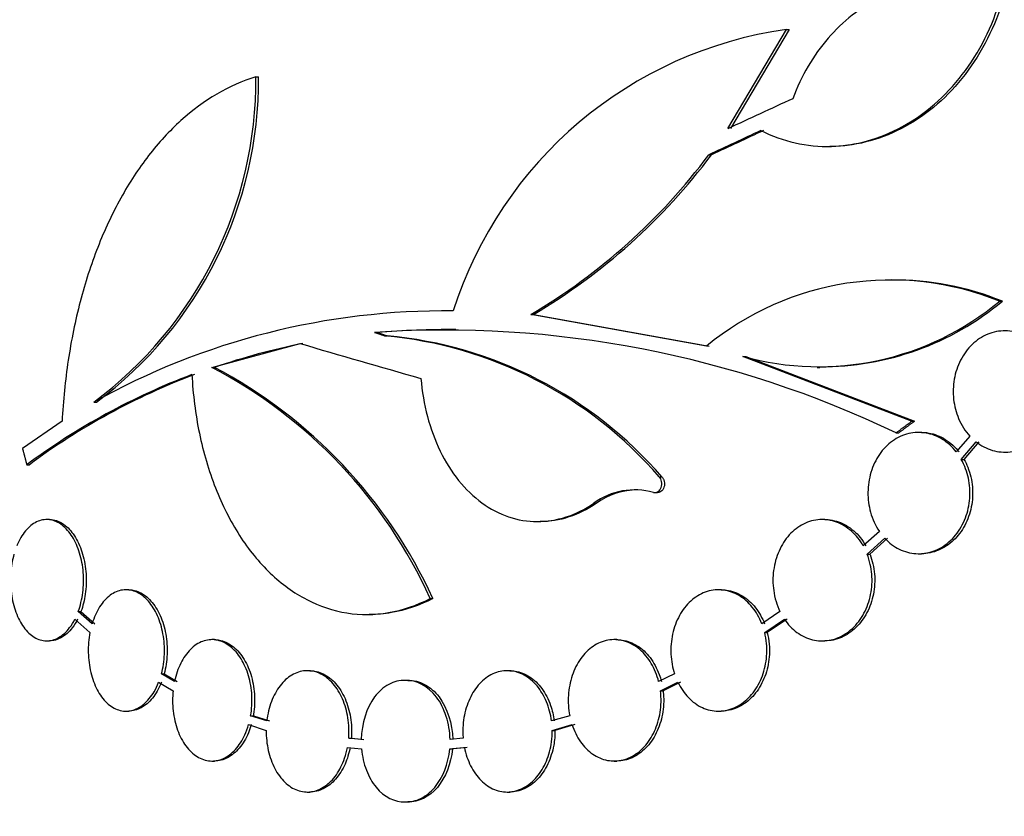
# Model space of a CAD drawing. Units: millimetres. Extents: x 0 to 879, y 0 to 1244.
# Drawn here: x 182 to 195, y 734 to 744 of the extents above; entities that cross this region are included whole.
import ezdxf
from ezdxf import colors
from ezdxf.entities.mleader import LeaderData, LeaderLine
from ezdxf.math import Vec2, Vec3

# ---------------------------------------------------------------- set-up
doc = ezdxf.new("R2010")
doc.units = ezdxf.units.MM
doc.layers.add('DV5_Défaut', color=7, linetype='Continuous')
doc.layers.add('Défaut', color=7, linetype='Continuous')

# ---------------------------------------------------------------- blocks, each defined once
blk = doc.blocks.new('_DOT')
at = {"color": 0}
blk.add_line((0, 0), (-1, 0), dxfattribs=at)
at = {"color": 0, "const_width": 0.333}
blk.add_lwpolyline([(-0.1665, 0, 1), (0.1665, 0, 1)], format="xyb", close=True, dxfattribs=at)
blk = doc.blocks.new('SE4')
at = {"layer": 'DV5_Défaut', "color": 7, "linetype": 'Continuous'}
for p, q in [((191.334, 742.788), (192.105, 744.096)), ((192.14, 744.096), (191.369, 742.788)), ((192.105, 744.096), (192.14, 744.096)), ((185.11, 743.472), (185.145, 743.472)), ((192.642, 742.553), (192.679, 742.553)), ((191.082, 742.443), (191.118, 742.443)), ((193.491, 740.792), (193.454, 740.792)), ((194.916, 740.513), (194.952, 740.513)), ((188.735, 740.339), (188.771, 740.339)), ((191.051, 739.922), (188.735, 740.339)), ((188.771, 740.339), (191.086, 739.922)), ((186.672, 740.102), (186.708, 740.102)), ((186.805, 740.056), (186.84, 740.056)), ((184.527, 739.641), (185.692, 739.955)), ((191.532, 739.784), (191.568, 739.784)), ((193.756, 738.93), (191.532, 739.784)), ((191.568, 739.784), (193.792, 738.93)), ((184.527, 739.641), (184.563, 739.641)), ((192.512, 739.639), (192.547, 739.639)), ((182.971, 739.182), (183.007, 739.182)), ((182.554, 738.93), (182.032, 738.57)), ((193.756, 738.93), (193.792, 738.93)), ((193.549, 738.776), (193.585, 738.776)), ((193.884, 738.784), (193.848, 738.784)), ((194.523, 738.735), (194.345, 738.526)), ((194.41, 738.428), (194.607, 738.658)), ((194.643, 738.658), (194.446, 738.428)), ((182.088, 738.357), (182.124, 738.357)), ((194.41, 738.428), (194.446, 738.428)), ((190.429, 738.196), (190.464, 738.196)), ((190.371, 737.99), (190.407, 737.99)), ((189.565, 737.851), (189.6, 737.851)), ((182.386, 737.635), (182.35, 737.635)), ((188.824, 737.607), (188.858, 737.607)), ((192.612, 737.635), (192.576, 737.635)), ((193.33, 737.478), (193.118, 737.287)), ((193.17, 737.179), (193.401, 737.388)), ((193.437, 737.388), (193.205, 737.179)), ((193.847, 737.184), (193.884, 737.184)), ((193.17, 737.179), (193.205, 737.179)), ((183.432, 736.709), (183.397, 736.709)), ((191.245, 736.709), (191.209, 736.709)), ((187.408, 736.593), (187.443, 736.593)), ((182.767, 736.423), (182.803, 736.423)), ((182.949, 736.261), (182.767, 736.423)), ((182.803, 736.423), (182.985, 736.261)), ((192.019, 736.423), (191.781, 736.261)), ((182.723, 736.321), (182.921, 736.145)), ((186.572, 736.383), (186.606, 736.383)), ((191.818, 736.145), (192.078, 736.321)), ((192.113, 736.321), (191.853, 736.145)), ((191.818, 736.145), (191.853, 736.145)), ((182.35, 736.035), (182.386, 736.035)), ((184.565, 736.051), (184.53, 736.051)), ((189.87, 736.051), (189.835, 736.051)), ((192.576, 736.035), (192.612, 736.035)), ((185.822, 735.642), (185.786, 735.642)), ((188.458, 735.642), (188.423, 735.642)), ((183.864, 735.599), (183.899, 735.599)), ((184.036, 735.499), (183.864, 735.599)), ((183.899, 735.599), (184.072, 735.499)), ((187.096, 735.513), (187.061, 735.513)), ((187.133, 735.513), (187.097, 735.513)), ((190.629, 735.599), (190.42, 735.499)), ((183.827, 735.489), (184.017, 735.378)), ((190.443, 735.378), (190.674, 735.489)), ((190.443, 735.378), (190.479, 735.378)), ((190.709, 735.489), (190.479, 735.378)), ((183.397, 735.109), (183.432, 735.109)), ((191.209, 735.109), (191.245, 735.109)), ((185.04, 735.049), (185.076, 735.049)), ((185.253, 734.979), (185.04, 735.049)), ((185.076, 735.049), (185.289, 734.979)), ((189.247, 735.049), (189.008, 734.979)), ((185.013, 734.931), (185.245, 734.855)), ((189.017, 734.855), (189.278, 734.931)), ((189.017, 734.855), (189.052, 734.855)), ((189.313, 734.931), (189.052, 734.855)), ((186.333, 734.753), (186.369, 734.753)), ((186.499, 734.735), (186.333, 734.753)), ((186.369, 734.753), (186.534, 734.735)), ((187.842, 734.753), (187.67, 734.735)), ((186.317, 734.63), (186.503, 734.611)), ((187.665, 734.611), (187.859, 734.63)), ((187.665, 734.611), (187.7, 734.611)), ((187.894, 734.63), (187.7, 734.611)), ((184.53, 734.451), (184.565, 734.451)), ((189.835, 734.451), (189.87, 734.451)), ((185.786, 734.042), (185.822, 734.042)), ((188.423, 734.042), (188.458, 734.042)), ((187.061, 733.913), (187.096, 733.913)), ((187.097, 733.913), (187.133, 733.913))]:
    blk.add_line(p, q, dxfattribs=at)
for centre, radius, start, end in [((192.866, 738.738), 5.412, 98.0852, 162.2885), ((179.819, 743.431), 5.291, 306.5635, 0.4398), ((179.854, 743.431), 5.291, 306.5681, 0.4399), ((184.636, 747.27), 8.053, 300.6017, 323.1754), ((184.67, 747.272), 8.055, 300.602, 323.1705), ((193.479, 736.978), 3.815, 67.8656, 129.5168), ((193.515, 736.977), 3.816, 67.8689, 90.3804), ((192.529, 743.38), 3.731, 254.5074, 309.7884), ((192.565, 743.379), 3.73, 269.7285, 309.7964), ((187.594, 730.904), 9.481, 89.2976, 119.1852), ((187.593, 726.374), 13.759, 64.346, 93.8341), ((187.704, 726.768), 13.371, 89.8205, 94.2738), ((186.314, 734.641), 5.438, 40.8261, 84.8224), ((186.347, 734.637), 5.442, 40.8443, 84.8065), ((187.556, 730.881), 9.257, 101.3906, 108.8644), ((187.438, 731.147), 8.978, 110.6914, 126.576), ((187.472, 731.151), 8.975, 110.6927, 126.5817), ((181.545, 733.936), 6.437, 24.3824, 62.399), ((181.5, 733.86), 6.542, 24.6988, 62.0808), ((190.107, 737.096), 0.93, 74.7114, 125.71), ((190.143, 737.096), 0.93, 89.9937, 125.7069)]:
    blk.add_arc(centre, radius, start, end, dxfattribs=at)
for centre, major_axis, ratio, start_param, end_param in [((220.978, 740.632), (-47.988, -13.421), 0.243946, -0.997255, -0.974859), ((220.978, 740.405), (-47.988, -13.421), 0.243946, -0.986277, -0.968201), ((220.978, 740.405), (-47.939, -13.407), 0.243946, -0.986416, -0.968321), ((220.978, 739.586), (-48.09, 6.979), 0.139363, 0.767416, 0.814972)]:
    blk.add_ellipse(centre, major_axis=major_axis, ratio=ratio, start_param=start_param, end_param=end_param, dxfattribs=at)
for points, knots in [([(194.932, 744.513), (194.801, 744.572), (194.668, 744.615), (194.399, 744.674), (194.261, 744.689), (193.987, 744.688), (193.852, 744.672), (193.586, 744.61), (193.455, 744.564), (193.204, 744.444), (193.084, 744.37), (192.858, 744.194), (192.751, 744.092), (192.557, 743.868), (192.469, 743.745), (192.314, 743.478), (192.245, 743.334), (192.189, 743.183)], [0, 0, 0, 0, 0.125, 0.125, 0.25, 0.25, 0.375, 0.375, 0.5, 0.5, 0.625, 0.625, 0.75, 0.75, 0.875, 0.875, 1, 1, 1, 1]), ([(191.768, 742.763), (191.915, 742.689), (192.066, 742.635), (192.376, 742.565), (192.537, 742.549), (192.857, 742.559), (193.015, 742.583), (193.33, 742.67), (193.486, 742.734), (193.928, 742.976), (194.201, 743.212), (194.535, 743.645), (194.636, 743.805), (194.807, 744.145), (194.877, 744.324), (194.932, 744.513)], [0, 0, 0, 0, 0.125, 0.125, 0.25, 0.25, 0.375, 0.375, 0.5, 0.5, 0.75, 0.75, 0.875, 0.875, 1, 1, 1, 1]), ([(194.968, 744.513), (194.913, 744.324), (194.843, 744.146), (194.673, 743.808), (194.573, 743.648), (194.349, 743.357), (194.227, 743.227), (193.961, 742.996), (193.818, 742.896), (193.375, 742.654), (193.053, 742.564), (192.715, 742.554), (192.695, 742.553), (192.676, 742.553)], [0, 0, 0, 0, 0.163302, 0.163302, 0.326605, 0.326605, 0.489907, 0.489907, 0.653209, 0.653209, 0.979814, 0.979814, 1, 1, 1, 1]), ([(185.11, 743.472), (184.753, 743.36), (184.424, 743.167), (183.969, 742.758), (183.826, 742.603), (183.562, 742.262), (183.44, 742.075), (183.215, 741.668), (183.113, 741.45), (182.935, 740.995), (182.858, 740.756), (182.727, 740.257), (182.674, 739.997), (182.595, 739.471), (182.568, 739.203), (182.554, 738.93)], [0, 0, 0, 0, 0.25, 0.25, 0.375, 0.375, 0.5, 0.5, 0.625, 0.625, 0.75, 0.75, 0.875, 0.875, 1, 1, 1, 1]), ([(195.429, 739.939), (195.368, 739.997), (195.297, 740.044), (195.223, 740.075), (195.149, 740.106), (195.07, 740.122), (194.992, 740.123), (194.913, 740.123), (194.833, 740.108), (194.759, 740.077), (194.685, 740.047), (194.615, 740), (194.554, 739.942), (194.494, 739.884), (194.441, 739.814), (194.401, 739.735), (194.362, 739.658), (194.333, 739.572), (194.318, 739.484), (194.303, 739.398), (194.3, 739.307), (194.31, 739.219), (194.319, 739.132), (194.342, 739.046), (194.375, 738.967), (194.411, 738.88), (194.462, 738.8), (194.523, 738.735)], [0, 0, 0, 0, 0.112032, 0.112032, 0.112032, 0.223984, 0.223984, 0.223984, 0.337026, 0.337026, 0.337026, 0.449772, 0.449772, 0.449772, 0.56074, 0.56074, 0.56074, 0.669377, 0.669377, 0.669377, 0.776113, 0.776113, 0.776113, 0.88201, 0.88201, 0.88201, 1, 1, 1, 1]), ([(194.607, 738.658), (194.671, 738.607), (194.745, 738.569), (194.82, 738.547), (194.896, 738.525), (194.976, 738.518), (195.053, 738.526), (195.132, 738.535), (195.21, 738.56), (195.282, 738.599), (195.354, 738.638), (195.422, 738.692), (195.478, 738.758), (195.534, 738.822), (195.581, 738.899), (195.615, 738.982), (195.648, 739.063), (195.67, 739.152), (195.678, 739.241), (195.686, 739.328), (195.681, 739.418), (195.664, 739.504), (195.646, 739.588), (195.617, 739.671), (195.577, 739.744), (195.556, 739.783), (195.533, 739.819), (195.507, 739.852)], [0, 0, 0, 0, 0.119789, 0.119789, 0.119789, 0.239491, 0.239491, 0.239491, 0.360415, 0.360415, 0.360415, 0.481326, 0.481326, 0.481326, 0.600294, 0.600294, 0.600294, 0.716217, 0.716217, 0.716217, 0.829572, 0.829572, 0.829572, 0.942151, 0.942151, 0.942151, 1, 1, 1, 1]), ([(184.265, 739.546), (184.279, 739.281), (184.312, 739.023), (184.416, 738.522), (184.488, 738.277), (184.665, 737.826), (184.77, 737.616), (185.015, 737.236), (185.15, 737.069), (185.448, 736.785), (185.611, 736.667), (185.948, 736.492), (186.126, 736.432), (186.491, 736.374), (186.675, 736.376), (187.044, 736.439), (187.229, 736.502), (187.408, 736.593)], [0, 0, 0, 0, 0.125, 0.125, 0.25, 0.25, 0.375, 0.375, 0.5, 0.5, 0.625, 0.625, 0.75, 0.75, 0.875, 0.875, 1, 1, 1, 1]), ([(187.286, 739.495), (187.3, 739.323), (187.328, 739.156), (187.413, 738.834), (187.47, 738.679), (187.608, 738.396), (187.69, 738.264), (187.876, 738.034), (187.978, 737.936), (188.2, 737.775), (188.319, 737.713), (188.563, 737.629), (188.692, 737.608), (189.074, 737.607), (189.332, 737.69), (189.565, 737.851)], [0, 0, 0, 0, 0.125, 0.125, 0.25, 0.25, 0.375, 0.375, 0.5, 0.5, 0.625, 0.625, 0.75, 0.75, 1, 1, 1, 1]), ([(194.345, 738.526), (194.293, 738.592), (194.23, 738.649), (194.163, 738.691), (194.095, 738.733), (194.021, 738.762), (193.946, 738.775), (193.87, 738.789), (193.792, 738.786), (193.717, 738.769), (193.642, 738.751), (193.569, 738.717), (193.503, 738.67), (193.439, 738.624), (193.379, 738.562), (193.331, 738.492), (193.284, 738.422), (193.246, 738.342), (193.22, 738.257), (193.195, 738.173), (193.181, 738.083), (193.18, 737.994), (193.179, 737.905), (193.191, 737.816), (193.214, 737.732), (193.239, 737.64), (193.279, 737.553), (193.33, 737.478)], [0, 0, 0, 0, 0.110955, 0.110955, 0.110955, 0.221829, 0.221829, 0.221829, 0.333846, 0.333846, 0.333846, 0.446161, 0.446161, 0.446161, 0.557508, 0.557508, 0.557508, 0.667194, 0.667194, 0.667194, 0.775277, 0.775277, 0.775277, 0.882381, 0.882381, 0.882381, 1, 1, 1, 1]), ([(193.884, 738.784), (193.907, 738.784), (193.93, 738.782), (193.953, 738.78), (194.029, 738.77), (194.105, 738.745), (194.174, 738.706), (194.244, 738.666), (194.309, 738.612), (194.364, 738.547), (194.37, 738.54), (194.375, 738.533), (194.381, 738.526)], [0, 0, 0, 0, 0.124057, 0.124057, 0.124057, 0.540155, 0.540155, 0.540155, 0.95626, 0.95626, 0.95626, 1, 1, 1, 1]), ([(193.401, 737.388), (193.457, 737.328), (193.523, 737.278), (193.593, 737.244), (193.662, 737.21), (193.738, 737.19), (193.813, 737.185), (193.889, 737.18), (193.967, 737.191), (194.04, 737.217), (194.114, 737.243), (194.185, 737.285), (194.248, 737.34), (194.31, 737.393), (194.365, 737.461), (194.409, 737.537), (194.451, 737.612), (194.484, 737.696), (194.503, 737.784), (194.522, 737.87), (194.529, 737.961), (194.522, 738.049), (194.516, 738.137), (194.498, 738.224), (194.468, 738.304), (194.452, 738.347), (194.432, 738.389), (194.41, 738.428)], [0, 0, 0, 0, 0.118176, 0.118176, 0.118176, 0.236273, 0.236273, 0.236273, 0.355533, 0.355533, 0.355533, 0.475421, 0.475421, 0.475421, 0.594496, 0.594496, 0.594496, 0.711528, 0.711528, 0.711528, 0.826284, 0.826284, 0.826284, 0.939741, 0.939741, 0.939741, 1, 1, 1, 1]), ([(194.446, 738.428), (194.465, 738.394), (194.482, 738.36), (194.496, 738.323), (194.529, 738.242), (194.55, 738.154), (194.557, 738.064), (194.565, 737.977), (194.56, 737.886), (194.543, 737.8), (194.525, 737.715), (194.496, 737.632), (194.456, 737.558), (194.417, 737.484), (194.366, 737.416), (194.308, 737.361), (194.249, 737.305), (194.182, 737.261), (194.111, 737.231), (194.039, 737.2), (193.962, 737.184), (193.886, 737.184), (193.885, 737.184), (193.885, 737.184), (193.884, 737.184)], [0, 0, 0, 0, 0.069131, 0.069131, 0.069131, 0.224554, 0.224554, 0.224554, 0.377338, 0.377338, 0.377338, 0.529327, 0.529327, 0.529327, 0.682714, 0.682714, 0.682714, 0.838932, 0.838932, 0.838932, 0.998009, 0.998009, 0.998009, 1, 1, 1, 1]), ([(190.353, 737.993), (190.363, 737.99), (190.373, 737.989), (190.383, 737.991), (190.393, 737.993), (190.403, 737.997), (190.412, 738.003), (190.421, 738.009), (190.429, 738.017), (190.436, 738.026), (190.443, 738.035), (190.449, 738.047), (190.453, 738.059), (190.458, 738.07), (190.46, 738.083), (190.461, 738.096), (190.462, 738.109), (190.461, 738.122), (190.459, 738.135), (190.456, 738.148), (190.452, 738.16), (190.447, 738.17), (190.442, 738.18), (190.436, 738.189), (190.429, 738.196)], [0, 0, 0, 0, 0.127807, 0.127807, 0.127807, 0.255617, 0.255617, 0.255617, 0.38334, 0.38334, 0.38334, 0.510612, 0.510612, 0.510612, 0.637284, 0.637284, 0.637284, 0.763482, 0.763482, 0.763482, 0.889552, 0.889552, 0.889552, 1, 1, 1, 1]), ([(190.464, 738.196), (190.467, 738.193), (190.469, 738.191), (190.471, 738.188), (190.478, 738.179), (190.484, 738.168), (190.488, 738.156), (190.493, 738.144), (190.495, 738.131), (190.497, 738.119), (190.498, 738.106), (190.497, 738.092), (190.495, 738.08), (190.492, 738.067), (190.488, 738.055), (190.483, 738.044), (190.477, 738.033), (190.471, 738.023), (190.463, 738.015), (190.455, 738.007), (190.446, 738.001), (190.436, 737.997), (190.427, 737.992), (190.417, 737.99), (190.407, 737.99)], [0, 0, 0, 0, 0.039916, 0.039916, 0.039916, 0.178111, 0.178111, 0.178111, 0.315653, 0.315653, 0.315653, 0.452667, 0.452667, 0.452667, 0.58952, 0.58952, 0.58952, 0.726653, 0.726653, 0.726653, 0.864374, 0.864374, 0.864374, 1, 1, 1, 1]), ([(189.6, 737.851), (189.485, 737.771), (189.362, 737.709), (189.112, 737.628), (188.986, 737.607), (188.858, 737.607)], [0, 0, 0, 0, 0.5014103, 0.5014103, 1, 1, 1, 1]), ([(182.767, 736.423), (182.795, 736.499), (182.815, 736.584), (182.827, 736.671), (182.838, 736.758), (182.84, 736.849), (182.833, 736.938), (182.826, 737.026), (182.81, 737.113), (182.785, 737.192), (182.761, 737.272), (182.728, 737.345), (182.689, 737.407), (182.65, 737.469), (182.605, 737.521), (182.556, 737.559), (182.506, 737.597), (182.453, 737.622), (182.399, 737.631), (182.345, 737.64), (182.289, 737.633), (182.237, 737.612), (182.184, 737.591), (182.133, 737.554), (182.088, 737.504), (182.043, 737.455), (182.002, 737.391), (181.97, 737.319), (181.965, 737.308), (181.96, 737.298), (181.956, 737.287)], [0, 0, 0, 0, 0.108197, 0.108197, 0.108197, 0.216412, 0.216412, 0.216412, 0.324388, 0.324388, 0.324388, 0.432546, 0.432546, 0.432546, 0.541375, 0.541375, 0.541375, 0.651189, 0.651189, 0.651189, 0.761972, 0.761972, 0.761972, 0.873272, 0.873272, 0.873272, 0.984279, 0.984279, 0.984279, 1, 1, 1, 1]), ([(182.386, 737.635), (182.403, 737.635), (182.421, 737.633), (182.437, 737.63), (182.492, 737.621), (182.546, 737.595), (182.596, 737.556), (182.645, 737.516), (182.692, 737.462), (182.731, 737.398), (182.769, 737.334), (182.802, 737.258), (182.825, 737.177), (182.849, 737.096), (182.864, 737.007), (182.87, 736.918), (182.876, 736.83), (182.872, 736.739), (182.86, 736.652), (182.848, 736.572), (182.829, 736.493), (182.803, 736.423)], [0, 0, 0, 0, 0.050642, 0.050642, 0.050642, 0.213326, 0.213326, 0.213326, 0.375323, 0.375323, 0.375323, 0.535905, 0.535905, 0.535905, 0.695009, 0.695009, 0.695009, 0.853096, 0.853096, 0.853096, 1, 1, 1, 1]), ([(193.118, 737.287), (193.076, 737.361), (193.023, 737.428), (192.963, 737.481), (192.903, 737.534), (192.836, 737.575), (192.765, 737.6), (192.695, 737.627), (192.619, 737.638), (192.546, 737.634), (192.472, 737.63), (192.398, 737.61), (192.33, 737.575), (192.262, 737.541), (192.197, 737.492), (192.143, 737.431), (192.088, 737.371), (192.042, 737.299), (192.007, 737.219), (191.972, 737.141), (191.948, 737.054), (191.936, 736.965), (191.924, 736.878), (191.924, 736.786), (191.937, 736.699), (191.95, 736.602), (191.979, 736.507), (192.019, 736.423)], [0, 0, 0, 0, 0.109954, 0.109954, 0.109954, 0.219842, 0.219842, 0.219842, 0.330693, 0.330693, 0.330693, 0.442115, 0.442115, 0.442115, 0.553181, 0.553181, 0.553181, 0.663254, 0.663254, 0.663254, 0.772192, 0.772192, 0.772192, 0.880279, 0.880279, 0.880279, 1, 1, 1, 1]), ([(192.612, 737.635), (192.635, 737.635), (192.659, 737.633), (192.682, 737.63), (192.755, 737.62), (192.829, 737.595), (192.896, 737.556), (192.963, 737.516), (193.026, 737.462), (193.078, 737.398), (193.106, 737.364), (193.131, 737.327), (193.154, 737.287)], [0, 0, 0, 0, 0.110145, 0.110145, 0.110145, 0.462762, 0.462762, 0.462762, 0.815495, 0.815495, 0.815495, 1, 1, 1, 1]), ([(181.919, 737.179), (181.897, 737.099), (181.882, 737.012), (181.876, 736.924), (181.87, 736.836), (181.873, 736.745), (181.885, 736.659), (181.896, 736.572), (181.917, 736.488), (181.944, 736.414), (181.972, 736.338), (182.007, 736.27), (182.048, 736.214), (182.089, 736.158), (182.137, 736.113), (182.187, 736.083), (182.237, 736.052), (182.292, 736.036), (182.346, 736.035), (182.401, 736.034), (182.456, 736.049), (182.508, 736.079), (182.56, 736.108), (182.61, 736.153), (182.653, 736.21), (182.678, 736.243), (182.702, 736.28), (182.723, 736.321)], [0, 0, 0, 0, 0.114858, 0.114858, 0.114858, 0.22974, 0.22974, 0.22974, 0.344355, 0.344355, 0.344355, 0.459635, 0.459635, 0.459635, 0.576292, 0.576292, 0.576292, 0.694311, 0.694311, 0.694311, 0.81302, 0.81302, 0.81302, 0.931504, 0.931504, 0.931504, 1, 1, 1, 1]), ([(192.078, 736.321), (192.124, 736.252), (192.181, 736.192), (192.244, 736.147), (192.306, 736.101), (192.376, 736.068), (192.448, 736.05), (192.519, 736.033), (192.595, 736.03), (192.668, 736.043), (192.741, 736.055), (192.814, 736.084), (192.88, 736.126), (192.946, 736.168), (193.007, 736.225), (193.058, 736.292), (193.109, 736.358), (193.151, 736.436), (193.18, 736.519), (193.209, 736.601), (193.227, 736.691), (193.232, 736.78), (193.237, 736.868), (193.23, 736.959), (193.211, 737.044), (193.2, 737.09), (193.187, 737.136), (193.17, 737.179)], [0, 0, 0, 0, 0.117192, 0.117192, 0.117192, 0.234325, 0.234325, 0.234325, 0.352329, 0.352329, 0.352329, 0.471132, 0.471132, 0.471132, 0.589874, 0.589874, 0.589874, 0.707558, 0.707558, 0.707558, 0.823627, 0.823627, 0.823627, 0.938374, 0.938374, 0.938374, 1, 1, 1, 1]), ([(193.205, 737.179), (193.206, 737.178), (193.206, 737.176), (193.207, 737.175), (193.238, 737.094), (193.259, 737.006), (193.266, 736.916), (193.274, 736.828), (193.269, 736.737), (193.252, 736.651), (193.235, 736.565), (193.206, 736.482), (193.167, 736.408), (193.128, 736.333), (193.078, 736.265), (193.022, 736.21), (192.964, 736.154), (192.898, 736.11), (192.829, 736.08), (192.76, 736.05), (192.685, 736.035), (192.612, 736.035)], [0, 0, 0, 0, 0.002561, 0.002561, 0.002561, 0.169296, 0.169296, 0.169296, 0.33403, 0.33403, 0.33403, 0.498151, 0.498151, 0.498151, 0.663348, 0.663348, 0.663348, 0.830702, 0.830702, 0.830702, 1, 1, 1, 1]), ([(183.864, 735.599), (183.886, 735.682), (183.899, 735.771), (183.903, 735.86), (183.906, 735.949), (183.9, 736.04), (183.884, 736.126), (183.869, 736.212), (183.844, 736.294), (183.811, 736.367), (183.779, 736.44), (183.738, 736.506), (183.692, 736.558), (183.646, 736.61), (183.593, 736.65), (183.539, 736.676), (183.485, 736.701), (183.427, 736.712), (183.371, 736.708), (183.315, 736.703), (183.258, 736.683), (183.207, 736.649), (183.155, 736.615), (183.106, 736.565), (183.064, 736.505), (183.022, 736.445), (182.987, 736.373), (182.96, 736.294), (182.956, 736.283), (182.953, 736.272), (182.949, 736.261)], [0, 0, 0, 0, 0.108692, 0.108692, 0.108692, 0.217388, 0.217388, 0.217388, 0.326047, 0.326047, 0.326047, 0.434913, 0.434913, 0.434913, 0.544223, 0.544223, 0.544223, 0.654104, 0.654104, 0.654104, 0.764478, 0.764478, 0.764478, 0.875004, 0.875004, 0.875004, 0.985169, 0.985169, 0.985169, 1, 1, 1, 1]), ([(183.432, 736.709), (183.451, 736.709), (183.469, 736.707), (183.487, 736.704), (183.544, 736.694), (183.6, 736.668), (183.652, 736.629), (183.703, 736.59), (183.751, 736.536), (183.791, 736.472), (183.831, 736.408), (183.865, 736.332), (183.89, 736.251), (183.914, 736.17), (183.93, 736.082), (183.936, 735.993), (183.942, 735.904), (183.939, 735.812), (183.926, 735.726), (183.919, 735.683), (183.91, 735.64), (183.899, 735.599)], [0, 0, 0, 0, 0.056168, 0.056168, 0.056168, 0.229479, 0.229479, 0.229479, 0.402298, 0.402298, 0.402298, 0.57424, 0.57424, 0.57424, 0.745328, 0.745328, 0.745328, 0.915854, 0.915854, 0.915854, 1, 1, 1, 1]), ([(191.781, 736.261), (191.749, 736.342), (191.706, 736.416), (191.655, 736.479), (191.604, 736.542), (191.544, 736.594), (191.48, 736.632), (191.415, 736.67), (191.344, 736.695), (191.274, 736.704), (191.203, 736.714), (191.13, 736.707), (191.061, 736.686), (190.991, 736.665), (190.924, 736.628), (190.865, 736.579), (190.806, 736.53), (190.753, 736.467), (190.71, 736.395), (190.667, 736.324), (190.634, 736.243), (190.612, 736.157), (190.59, 736.072), (190.58, 735.982), (190.581, 735.892), (190.583, 735.803), (190.596, 735.713), (190.62, 735.63), (190.623, 735.619), (190.626, 735.609), (190.629, 735.599)], [0, 0, 0, 0, 0.109442, 0.109442, 0.109442, 0.218839, 0.218839, 0.218839, 0.328891, 0.328891, 0.328891, 0.439487, 0.439487, 0.439487, 0.550057, 0.550057, 0.550057, 0.660144, 0.660144, 0.660144, 0.769578, 0.769578, 0.769578, 0.878453, 0.878453, 0.878453, 0.98702, 0.98702, 0.98702, 1, 1, 1, 1]), ([(191.245, 736.709), (191.268, 736.709), (191.292, 736.707), (191.315, 736.704), (191.386, 736.694), (191.456, 736.668), (191.521, 736.629), (191.586, 736.59), (191.646, 736.536), (191.697, 736.471), (191.745, 736.41), (191.786, 736.338), (191.817, 736.261)], [0, 0, 0, 0, 0.09917, 0.09917, 0.09917, 0.404424, 0.404424, 0.404424, 0.709851, 0.709851, 0.709851, 1, 1, 1, 1]), ([(187.443, 736.593), (187.265, 736.502), (187.082, 736.44), (186.801, 736.391), (186.703, 736.383), (186.605, 736.383)], [0, 0, 0, 0, 0.6544733, 0.6544733, 1, 1, 1, 1]), ([(182.758, 736.321), (182.737, 736.28), (182.713, 736.242), (182.688, 736.209), (182.645, 736.153), (182.597, 736.109), (182.546, 736.08), (182.494, 736.05), (182.44, 736.035), (182.386, 736.035)], [0, 0, 0, 0, 0.229966, 0.229966, 0.229966, 0.61386, 0.61386, 0.61386, 1, 1, 1, 1]), ([(182.921, 736.145), (182.905, 736.06), (182.897, 735.97), (182.899, 735.881), (182.901, 735.792), (182.912, 735.703), (182.932, 735.62), (182.952, 735.537), (182.981, 735.459), (183.016, 735.391), (183.052, 735.323), (183.095, 735.264), (183.143, 735.219), (183.191, 735.174), (183.245, 735.141), (183.299, 735.124), (183.355, 735.106), (183.413, 735.104), (183.469, 735.117), (183.525, 735.13), (183.581, 735.159), (183.631, 735.201), (183.682, 735.243), (183.729, 735.299), (183.768, 735.365), (183.79, 735.403), (183.81, 735.445), (183.827, 735.489)], [0, 0, 0, 0, 0.115544, 0.115544, 0.115544, 0.231089, 0.231089, 0.231089, 0.346683, 0.346683, 0.346683, 0.462936, 0.462936, 0.462936, 0.580079, 0.580079, 0.580079, 0.697863, 0.697863, 0.697863, 0.815759, 0.815759, 0.815759, 0.933282, 0.933282, 0.933282, 1, 1, 1, 1]), ([(190.674, 735.489), (190.711, 735.412), (190.758, 735.343), (190.813, 735.287), (190.867, 735.231), (190.93, 735.186), (190.996, 735.155), (191.063, 735.125), (191.134, 735.109), (191.205, 735.109), (191.276, 735.108), (191.348, 735.123), (191.416, 735.152), (191.484, 735.182), (191.549, 735.227), (191.605, 735.283), (191.661, 735.339), (191.711, 735.408), (191.749, 735.485), (191.787, 735.561), (191.815, 735.646), (191.831, 735.734), (191.847, 735.821), (191.851, 735.913), (191.842, 736.001), (191.838, 736.05), (191.829, 736.098), (191.818, 736.145)], [0, 0, 0, 0, 0.116701, 0.116701, 0.116701, 0.233369, 0.233369, 0.233369, 0.350534, 0.350534, 0.350534, 0.468324, 0.468324, 0.468324, 0.586372, 0.586372, 0.586372, 0.704082, 0.704082, 0.704082, 0.820922, 0.820922, 0.820922, 0.936788, 0.936788, 0.936788, 1, 1, 1, 1]), ([(191.853, 736.145), (191.866, 736.095), (191.874, 736.043), (191.879, 735.991), (191.886, 735.903), (191.881, 735.811), (191.865, 735.725), (191.849, 735.638), (191.82, 735.554), (191.782, 735.48), (191.744, 735.405), (191.695, 735.337), (191.64, 735.282), (191.584, 735.226), (191.52, 735.182), (191.453, 735.153), (191.386, 735.124), (191.315, 735.109), (191.244, 735.109)], [0, 0, 0, 0, 0.105029, 0.105029, 0.105029, 0.283533, 0.283533, 0.283533, 0.461612, 0.461612, 0.461612, 0.640433, 0.640433, 0.640433, 0.820717, 0.820717, 0.820717, 1, 1, 1, 1]), ([(185.04, 735.049), (185.055, 735.135), (185.061, 735.227), (185.056, 735.316), (185.051, 735.405), (185.036, 735.494), (185.012, 735.576), (184.988, 735.657), (184.954, 735.734), (184.914, 735.799), (184.873, 735.864), (184.824, 735.92), (184.772, 735.961), (184.72, 736.002), (184.662, 736.03), (184.604, 736.043), (184.546, 736.056), (184.486, 736.053), (184.428, 736.036), (184.371, 736.019), (184.315, 735.986), (184.265, 735.94), (184.214, 735.894), (184.169, 735.835), (184.132, 735.766), (184.094, 735.697), (184.064, 735.618), (184.044, 735.534), (184.041, 735.522), (184.039, 735.511), (184.036, 735.499)], [0, 0, 0, 0, 0.109149, 0.109149, 0.109149, 0.218297, 0.218297, 0.218297, 0.327461, 0.327461, 0.327461, 0.436733, 0.436733, 0.436733, 0.546204, 0.546204, 0.546204, 0.655926, 0.655926, 0.655926, 0.76585, 0.76585, 0.76585, 0.87579, 0.87579, 0.87579, 0.985484, 0.985484, 0.985484, 1, 1, 1, 1]), ([(184.565, 736.051), (184.585, 736.051), (184.605, 736.049), (184.624, 736.046), (184.683, 736.036), (184.741, 736.01), (184.794, 735.971), (184.848, 735.932), (184.897, 735.878), (184.939, 735.814), (184.981, 735.75), (185.016, 735.675), (185.042, 735.594), (185.067, 735.513), (185.084, 735.424), (185.09, 735.335), (185.096, 735.247), (185.093, 735.155), (185.079, 735.068), (185.078, 735.061), (185.077, 735.055), (185.076, 735.049)], [0, 0, 0, 0, 0.061954, 0.061954, 0.061954, 0.247571, 0.247571, 0.247571, 0.432886, 0.432886, 0.432886, 0.617775, 0.617775, 0.617775, 0.802305, 0.802305, 0.802305, 0.986623, 0.986623, 0.986623, 1, 1, 1, 1]), ([(190.42, 735.499), (190.399, 735.585), (190.365, 735.666), (190.323, 735.737), (190.281, 735.808), (190.229, 735.871), (190.172, 735.92), (190.114, 735.969), (190.049, 736.006), (189.983, 736.027), (189.916, 736.049), (189.845, 736.056), (189.777, 736.048), (189.709, 736.039), (189.641, 736.015), (189.579, 735.977), (189.517, 735.94), (189.459, 735.887), (189.411, 735.825), (189.362, 735.762), (189.321, 735.688), (189.291, 735.608), (189.261, 735.528), (189.241, 735.439), (189.232, 735.351), (189.224, 735.262), (189.227, 735.17), (189.241, 735.083), (189.243, 735.071), (189.245, 735.06), (189.247, 735.049)], [0, 0, 0, 0, 0.109291, 0.109291, 0.109291, 0.218557, 0.218557, 0.218557, 0.328174, 0.328174, 0.328174, 0.438143, 0.438143, 0.438143, 0.548177, 0.548177, 0.548177, 0.65802, 0.65802, 0.65802, 0.767567, 0.767567, 0.767567, 0.876849, 0.876849, 0.876849, 0.985965, 0.985965, 0.985965, 1, 1, 1, 1]), ([(189.87, 736.051), (189.894, 736.051), (189.917, 736.049), (189.939, 736.046), (190.008, 736.036), (190.076, 736.01), (190.138, 735.971), (190.2, 735.932), (190.258, 735.878), (190.307, 735.814), (190.356, 735.75), (190.397, 735.674), (190.427, 735.593), (190.438, 735.563), (190.448, 735.531), (190.456, 735.499)], [0, 0, 0, 0, 0.090241, 0.090241, 0.090241, 0.360182, 0.360182, 0.360182, 0.630301, 0.630301, 0.630301, 0.899868, 0.899868, 0.899868, 1, 1, 1, 1]), ([(186.333, 734.753), (186.34, 734.842), (186.337, 734.934), (186.323, 735.021), (186.309, 735.108), (186.284, 735.193), (186.251, 735.269), (186.218, 735.345), (186.176, 735.413), (186.127, 735.469), (186.079, 735.525), (186.024, 735.569), (185.966, 735.598), (185.908, 735.628), (185.846, 735.643), (185.784, 735.642), (185.723, 735.642), (185.662, 735.626), (185.604, 735.596), (185.547, 735.567), (185.493, 735.522), (185.446, 735.465), (185.399, 735.409), (185.358, 735.34), (185.326, 735.264), (185.294, 735.188), (185.271, 735.102), (185.258, 735.015), (185.256, 735.003), (185.255, 734.991), (185.253, 734.979)], [0, 0, 0, 0, 0.109426, 0.109426, 0.109426, 0.218851, 0.218851, 0.218851, 0.328278, 0.328278, 0.328278, 0.437715, 0.437715, 0.437715, 0.547185, 0.547185, 0.547185, 0.656715, 0.656715, 0.656715, 0.766308, 0.766308, 0.766308, 0.875908, 0.875908, 0.875908, 0.985423, 0.985423, 0.985423, 1, 1, 1, 1]), ([(185.822, 735.642), (185.843, 735.642), (185.864, 735.641), (185.884, 735.637), (185.945, 735.627), (186.006, 735.601), (186.061, 735.562), (186.117, 735.523), (186.168, 735.469), (186.212, 735.405), (186.255, 735.342), (186.292, 735.266), (186.318, 735.185), (186.345, 735.104), (186.362, 735.016), (186.369, 734.927), (186.373, 734.869), (186.373, 734.81), (186.369, 734.753)], [0, 0, 0, 0, 0.068246, 0.068246, 0.068246, 0.268935, 0.268935, 0.268935, 0.469503, 0.469503, 0.469503, 0.669971, 0.669971, 0.669971, 0.870393, 0.870393, 0.870393, 1, 1, 1, 1]), ([(189.008, 734.979), (188.997, 735.068), (188.974, 735.154), (188.941, 735.232), (188.908, 735.31), (188.865, 735.382), (188.816, 735.441), (188.766, 735.501), (188.708, 735.549), (188.646, 735.583), (188.585, 735.617), (188.518, 735.637), (188.452, 735.641), (188.386, 735.646), (188.319, 735.635), (188.256, 735.61), (188.193, 735.584), (188.132, 735.543), (188.079, 735.491), (188.026, 735.439), (187.979, 735.373), (187.942, 735.299), (187.905, 735.226), (187.876, 735.142), (187.859, 735.056), (187.842, 734.97), (187.835, 734.878), (187.839, 734.789), (187.84, 734.777), (187.841, 734.765), (187.842, 734.753)], [0, 0, 0, 0, 0.109368, 0.109368, 0.109368, 0.218729, 0.218729, 0.218729, 0.328209, 0.328209, 0.328209, 0.437826, 0.437826, 0.437826, 0.547473, 0.547473, 0.547473, 0.657056, 0.657056, 0.657056, 0.766552, 0.766552, 0.766552, 0.875986, 0.875986, 0.875986, 0.985391, 0.985391, 0.985391, 1, 1, 1, 1]), ([(188.459, 735.642), (188.481, 735.642), (188.504, 735.641), (188.526, 735.637), (188.592, 735.627), (188.657, 735.601), (188.717, 735.562), (188.777, 735.523), (188.833, 735.469), (188.88, 735.405), (188.926, 735.341), (188.966, 735.266), (188.995, 735.185), (189.018, 735.12), (189.034, 735.05), (189.043, 734.979)], [0, 0, 0, 0, 0.082158, 0.082158, 0.082158, 0.323576, 0.323576, 0.323576, 0.56512, 0.56512, 0.56512, 0.806572, 0.806572, 0.806572, 1, 1, 1, 1]), ([(187.079, 735.513), (187.004, 735.516), (186.93, 735.499), (186.791, 735.424), (186.728, 735.367), (186.568, 735.152), (186.503, 734.947), (186.499, 734.735)], [0, 0, 0, 0, 0.25, 0.25, 0.5, 0.5, 1, 1, 1, 1]), ([(187.67, 734.735), (187.667, 734.841), (187.65, 734.944), (187.588, 735.136), (187.544, 735.223), (187.38, 735.439), (187.229, 735.519), (187.079, 735.513)], [0, 0, 0, 0, 0.25, 0.25, 0.5, 0.5, 1, 1, 1, 1]), ([(187.114, 735.513), (187.189, 735.516), (187.264, 735.498), (187.404, 735.424), (187.469, 735.368), (187.634, 735.151), (187.701, 734.945), (187.705, 734.735)], [0, 0, 0, 0, 0.25, 0.25, 0.5, 0.5, 1, 1, 1, 1]), ([(183.863, 735.489), (183.862, 735.485), (183.861, 735.482), (183.859, 735.479), (183.829, 735.404), (183.79, 735.336), (183.745, 735.281), (183.701, 735.225), (183.65, 735.181), (183.596, 735.152), (183.544, 735.124), (183.487, 735.109), (183.432, 735.109)], [0, 0, 0, 0, 0.013356, 0.013356, 0.013356, 0.342486, 0.342486, 0.342486, 0.672877, 0.672877, 0.672877, 1, 1, 1, 1]), ([(184.017, 735.378), (184.008, 735.29), (184.009, 735.198), (184.019, 735.111), (184.029, 735.023), (184.049, 734.937), (184.077, 734.859), (184.105, 734.781), (184.142, 734.71), (184.186, 734.651), (184.229, 734.592), (184.28, 734.543), (184.333, 734.51), (184.387, 734.476), (184.446, 734.456), (184.505, 734.452), (184.563, 734.448), (184.623, 734.459), (184.68, 734.485), (184.737, 734.51), (184.791, 734.552), (184.839, 734.604), (184.887, 734.657), (184.93, 734.723), (184.964, 734.797), (184.983, 734.839), (185, 734.884), (185.013, 734.931)], [0, 0, 0, 0, 0.11621, 0.11621, 0.11621, 0.232412, 0.232412, 0.232412, 0.34875, 0.34875, 0.34875, 0.465509, 0.465509, 0.465509, 0.582667, 0.582667, 0.582667, 0.699991, 0.699991, 0.699991, 0.817215, 0.817215, 0.817215, 0.934188, 0.934188, 0.934188, 1, 1, 1, 1]), ([(189.278, 734.931), (189.305, 734.849), (189.343, 734.772), (189.389, 734.706), (189.435, 734.641), (189.49, 734.585), (189.55, 734.543), (189.611, 734.502), (189.677, 734.473), (189.745, 734.46), (189.812, 734.447), (189.883, 734.449), (189.95, 734.466), (190.018, 734.483), (190.084, 734.515), (190.144, 734.56), (190.204, 734.606), (190.259, 734.665), (190.304, 734.734), (190.349, 734.802), (190.385, 734.881), (190.41, 734.965), (190.435, 735.049), (190.449, 735.139), (190.451, 735.229), (190.452, 735.279), (190.449, 735.329), (190.443, 735.378)], [0, 0, 0, 0, 0.116622, 0.116622, 0.116622, 0.233232, 0.233232, 0.233232, 0.350033, 0.350033, 0.350033, 0.467153, 0.467153, 0.467153, 0.584521, 0.584521, 0.584521, 0.701899, 0.701899, 0.701899, 0.818968, 0.818968, 0.818968, 0.935525, 0.935525, 0.935525, 1, 1, 1, 1]), ([(190.479, 735.378), (190.48, 735.364), (190.482, 735.349), (190.483, 735.334), (190.49, 735.246), (190.486, 735.154), (190.47, 735.067), (190.454, 734.98), (190.426, 734.896), (190.389, 734.821), (190.352, 734.746), (190.304, 734.678), (190.25, 734.623), (190.196, 734.567), (190.134, 734.523), (190.069, 734.494), (190.005, 734.466), (189.937, 734.451), (189.87, 734.451)], [0, 0, 0, 0, 0.0317614, 0.0317614, 0.0317614, 0.225739, 0.225739, 0.225739, 0.4194649, 0.4194649, 0.4194649, 0.6136287, 0.6136287, 0.6136287, 0.8086311, 0.8086311, 0.8086311, 1, 1, 1, 1]), ([(185.049, 734.931), (185.038, 734.893), (185.024, 734.856), (185.01, 734.821), (184.978, 734.745), (184.937, 734.677), (184.89, 734.622), (184.844, 734.567), (184.79, 734.523), (184.735, 734.494), (184.68, 734.466), (184.622, 734.451), (184.565, 734.451)], [0, 0, 0, 0, 0.13443, 0.13443, 0.13443, 0.424774, 0.424774, 0.424774, 0.71552, 0.71552, 0.71552, 1, 1, 1, 1]), ([(185.245, 734.855), (185.244, 734.766), (185.254, 734.675), (185.273, 734.59), (185.292, 734.505), (185.321, 734.424), (185.357, 734.353), (185.394, 734.282), (185.44, 734.22), (185.491, 734.171), (185.541, 734.123), (185.599, 734.086), (185.658, 734.065), (185.717, 734.044), (185.78, 734.038), (185.84, 734.046), (185.901, 734.055), (185.962, 734.08), (186.018, 734.118), (186.074, 734.156), (186.126, 734.208), (186.17, 734.271), (186.214, 734.333), (186.252, 734.408), (186.279, 734.488), (186.295, 734.534), (186.307, 734.581), (186.317, 734.63)], [0, 0, 0, 0, 0.116668, 0.116668, 0.116668, 0.233331, 0.233331, 0.233331, 0.350074, 0.350074, 0.350074, 0.466955, 0.466955, 0.466955, 0.583906, 0.583906, 0.583906, 0.700833, 0.700833, 0.700833, 0.817688, 0.817688, 0.817688, 0.934485, 0.934485, 0.934485, 1, 1, 1, 1]), ([(187.859, 734.63), (187.876, 734.544), (187.904, 734.461), (187.941, 734.387), (187.978, 734.313), (188.025, 734.248), (188.078, 734.195), (188.131, 734.142), (188.191, 734.102), (188.254, 734.076), (188.317, 734.05), (188.384, 734.039), (188.45, 734.043), (188.516, 734.048), (188.583, 734.067), (188.644, 734.101), (188.706, 734.134), (188.764, 734.183), (188.814, 734.242), (188.864, 734.301), (188.908, 734.373), (188.94, 734.451), (188.973, 734.529), (188.996, 734.616), (189.008, 734.704), (189.014, 734.754), (189.017, 734.805), (189.017, 734.855)], [0, 0, 0, 0, 0.116742, 0.116742, 0.116742, 0.233483, 0.233483, 0.233483, 0.350245, 0.350245, 0.350245, 0.46707, 0.46707, 0.46707, 0.583987, 0.583987, 0.583987, 0.700977, 0.700977, 0.700977, 0.817949, 0.817949, 0.817949, 0.934783, 0.934783, 0.934783, 1, 1, 1, 1]), ([(189.052, 734.855), (189.053, 734.789), (189.048, 734.723), (189.036, 734.658), (189.021, 734.572), (188.994, 734.487), (188.958, 734.412), (188.922, 734.336), (188.876, 734.268), (188.824, 734.213), (188.771, 734.158), (188.711, 734.114), (188.648, 734.085), (188.587, 734.057), (188.522, 734.042), (188.458, 734.042)], [0, 0, 0, 0, 0.156325, 0.156325, 0.156325, 0.368392, 0.368392, 0.368392, 0.580644, 0.580644, 0.580644, 0.793226, 0.793226, 0.793226, 1, 1, 1, 1]), ([(186.352, 734.63), (186.337, 734.553), (186.314, 734.479), (186.285, 734.411), (186.251, 734.336), (186.208, 734.268), (186.16, 734.213), (186.111, 734.157), (186.056, 734.114), (185.998, 734.085), (185.941, 734.057), (185.881, 734.042), (185.821, 734.042)], [0, 0, 0, 0, 0.230876, 0.230876, 0.230876, 0.489715, 0.489715, 0.489715, 0.74858, 0.74858, 0.74858, 1, 1, 1, 1]), ([(186.503, 734.611), (186.512, 734.512), (186.533, 734.418), (186.599, 734.245), (186.643, 734.168), (186.8, 733.977), (186.938, 733.907), (187.079, 733.914)], [0, 0, 0, 0, 0.25, 0.25, 0.5, 0.5, 1, 1, 1, 1]), ([(187.079, 733.914), (187.149, 733.91), (187.219, 733.925), (187.352, 733.991), (187.413, 734.04), (187.575, 734.231), (187.647, 734.414), (187.665, 734.611)], [0, 0, 0, 0, 0.25, 0.25, 0.5, 0.5, 1, 1, 1, 1]), ([(187.7, 734.611), (187.682, 734.416), (187.61, 734.232), (187.395, 733.976), (187.255, 733.907), (187.114, 733.914)], [0, 0, 0, 0, 0.5, 0.5, 1, 1, 1, 1])]:
    blk.add_open_spline(points, degree=3, knots=knots, dxfattribs=at)
for points in [[(186.805, 740.056), (186.738, 740.079), (186.672, 740.102)], [(186.708, 740.102), (186.774, 740.079), (186.84, 740.056)], [(193.549, 738.776), (193.652, 738.853), (193.756, 738.93)], [(193.792, 738.93), (193.688, 738.853), (193.585, 738.776)], [(182.032, 738.57), (182.06, 738.464), (182.088, 738.357)]]:
    blk.add_open_spline(points, degree=2, dxfattribs=at)

msp = doc.modelspace()

# ---------------------------------------------------------------- block references
at = {"layer": 'Défaut'}
msp.add_blockref('SE4', (0, 0), dxfattribs=at)

# ---------------------------------------------------------------- leaders
at = {"layer": 'Défaut', "color": 7, "linetype": 'Continuous'}
ml = msp.add_multileader_mtext('Standard', dxfattribs=at)
ml.set_content('{\\pxsm0.9;\\fSolid Edge ISO|b1||i0||c0|p34;\\W1.;01/02/2018\\P}', color=256)
ml.set_leader_properties()
ml.set_arrow_properties(name='DOT')
ml.build(insert=Vec2(0, 0))
ml.multileader.update_dxf_attribs({"leader_type": 0, "dogleg_length": 0, "arrow_head_size": 12})
ctx = ml.context
ctx.base_point, ctx.char_height, ctx.arrow_head_size, ctx.landing_gap_size = Vec3(791.175, 1237.202), 12, 12, 4.2
notes = []
notes.append((ctx, [(0, (0, 0, 0), (0, 0), (1, 0), 1, [])]))
ctx.mtext.insert = Vec3(793.175, 1243.322)
for ctx, leaders in notes:
    for number, flags, end, landing, length, lines in leaders:
        leader = LeaderData()
        leader.index, (leader.has_last_leader_line, leader.has_dogleg_vector, leader.attachment_direction) = number, flags
        leader.last_leader_point, leader.dogleg_vector, leader.dogleg_length = Vec3(end), Vec3(landing), length
        for number, points, colour, breaks in lines:
            line = LeaderLine()
            line.index, line.vertices, line.color, line.breaks = number, Vec3.list(points), colors.encode_raw_color(colour), breaks
            leader.lines.append(line)
        ctx.leaders.append(leader)

doc.saveas('drawing.dxf')
